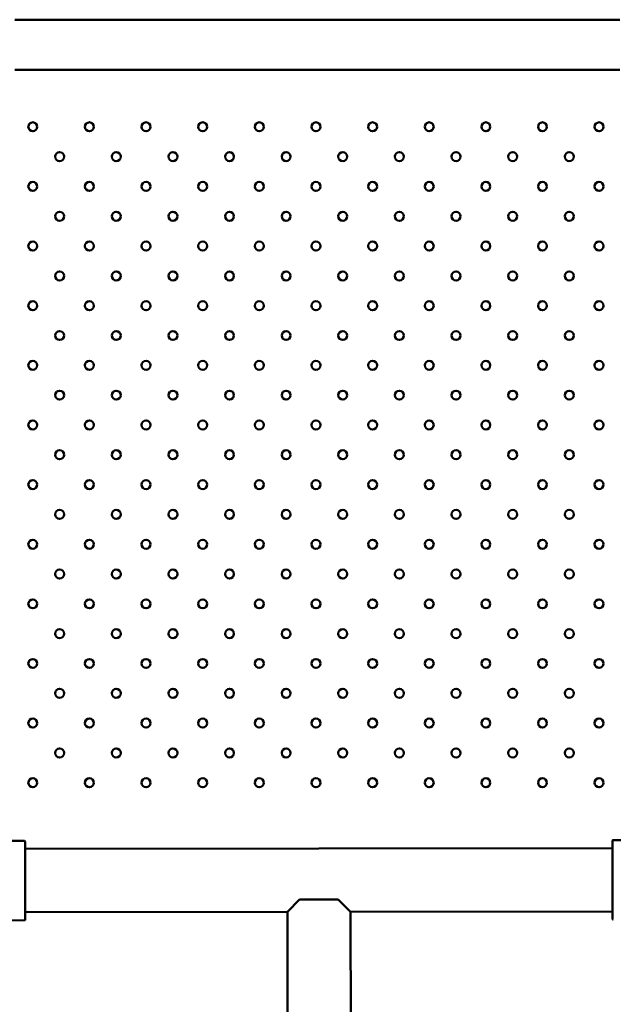
# Model space of a CAD drawing. Units: millimetres. Extents: x 3960 to 14901, y 3195 to 12908.
# Drawn here: x 9947 to 10345, y 9597 to 10258 of the extents above; entities that cross this region are included whole.
import ezdxf

# ---------------------------------------------------------------- set-up
doc = ezdxf.new("R2010")
doc.units = ezdxf.units.MM
doc.header["$LTSCALE"] = 50
doc.layers.add('Widoczne (ISO)', color=7, linetype='Continuous', lineweight=50)

msp = doc.modelspace()

# ---------------------------------------------------------------- linework, layer by layer
at = {"layer": 'Widoczne (ISO)'}
for p, q in [((9943.57, 10257.96), (10349.57, 10257.96)), ((9943.57, 10224.26), (10349.57, 10224.26)), ((9949.98, 9707.18), (9938.54, 9707.16)), ((9950.48, 9706.68), (9950.49, 9697.72)), ((10344.55, 9698.23), (10344.54, 9707.18)), ((10345.04, 9707.68), (10356.47, 9707.7)), ((9950.48, 9701.7), (10344.54, 9702.2)), ((9950.49, 9692.93), (9950.49, 9697.26)), ((10344.55, 9697.77), (10344.55, 9693.43)), ((9950.48, 9692.9), (9950, 9692.71)), ((9950.53, 9668.07), (9950.49, 9692.93)), ((10344.55, 9693.43), (10344.59, 9668.57)), ((10344.57, 9693.41), (10345.05, 9693.21)), ((9950.51, 9668.1), (9950.03, 9668.29)), ((9950.53, 9663.73), (9950.53, 9668.07)), ((9950.53, 9663.27), (9950.54, 9654.32)), ((10126.37, 9659.52), (10134.56, 9667.73)), ((10134.56, 9667.73), (10160.56, 9667.77)), ((10160.56, 9667.77), (10168.77, 9659.58)), ((10344.59, 9668.57), (10344.59, 9664.24)), ((10344.6, 9654.82), (10344.59, 9663.78)), ((10344.6, 9668.6), (10345.09, 9668.79)), ((9950.54, 9659.3), (10126.37, 9659.52)), ((10128.02, 8370.96), (10126.37, 9659.52)), ((10168.77, 9659.58), (10344.6, 9659.8)), ((10170.42, 8370.96), (10168.77, 9659.58)), ((9950.04, 9653.82), (9938.61, 9653.8))]:
    msp.add_line(p, q, dxfattribs=at)
for centre in [(9955.57, 10186.11), (9993.57, 10186.11), (10031.57, 10186.11), (10069.57, 10186.11), (10107.57, 10186.11), (10145.57, 10186.11), (10183.57, 10186.11), (10221.57, 10186.11), (10259.57, 10186.11), (10297.57, 10186.11), (10335.57, 10186.11), (9973.57, 10166.11), (10011.57, 10166.11), (10049.57, 10166.11), (10087.57, 10166.11), (10125.57, 10166.11), (10163.57, 10166.11), (10201.57, 10166.11), (10239.57, 10166.11), (10277.57, 10166.11), (10315.57, 10166.11), (9955.57, 10146.11), (9993.57, 10146.11), (10031.57, 10146.11), (10069.57, 10146.11), (10107.57, 10146.11), (10145.57, 10146.11), (10183.57, 10146.11), (10221.57, 10146.11), (10259.57, 10146.11), (10297.57, 10146.11), (10335.57, 10146.11), (9973.57, 10126.11), (10011.57, 10126.11), (10049.57, 10126.11), (10087.57, 10126.11), (10125.57, 10126.11), (10163.57, 10126.11), (10201.57, 10126.11), (10239.57, 10126.11), (10277.57, 10126.11), (10315.57, 10126.11), (9955.57, 10106.11), (9993.57, 10106.11), (10031.57, 10106.11), (10069.57, 10106.11), (10107.57, 10106.11), (10145.57, 10106.11), (10183.57, 10106.11), (10221.57, 10106.11), (10259.57, 10106.11), (10297.57, 10106.11), (10335.57, 10106.11), (9973.57, 10086.11), (10011.57, 10086.11), (10049.57, 10086.11), (10087.57, 10086.11), (10125.57, 10086.11), (10163.57, 10086.11), (10201.57, 10086.11), (10239.57, 10086.11), (10277.57, 10086.11), (10315.57, 10086.11), (9955.57, 10066.11), (9993.57, 10066.11), (10031.57, 10066.11), (10069.57, 10066.11), (10107.57, 10066.11), (10145.57, 10066.11), (10183.57, 10066.11), (10221.57, 10066.11), (10259.57, 10066.11), (10297.57, 10066.11), (10335.57, 10066.11), (9973.57, 10046.11), (10011.57, 10046.11), (10049.57, 10046.11), (10087.57, 10046.11), (10125.57, 10046.11), (10163.57, 10046.11), (10201.57, 10046.11), (10239.57, 10046.11), (10277.57, 10046.11), (10315.57, 10046.11), (9955.57, 10026.11), (9993.57, 10026.11), (10031.57, 10026.11), (10069.57, 10026.11), (10107.57, 10026.11), (10145.57, 10026.11), (10183.57, 10026.11), (10221.57, 10026.11), (10259.57, 10026.11), (10297.57, 10026.11), (10335.57, 10026.11), (9973.57, 10006.11), (10011.57, 10006.11), (10049.57, 10006.11), (10087.57, 10006.11), (10125.57, 10006.11), (10163.57, 10006.11), (10201.57, 10006.11), (10239.57, 10006.11), (10277.57, 10006.11), (10315.57, 10006.11), (9955.57, 9986.11), (9993.57, 9986.11), (10031.57, 9986.11), (10069.57, 9986.11), (10107.57, 9986.11), (10145.57, 9986.11), (10183.57, 9986.11), (10221.57, 9986.11), (10259.57, 9986.11), (10297.57, 9986.11), (10335.57, 9986.11), (9973.57, 9966.11), (10011.57, 9966.11), (10049.57, 9966.11), (10087.57, 9966.11), (10125.57, 9966.11), (10163.57, 9966.11), (10201.57, 9966.11), (10239.57, 9966.11), (10277.57, 9966.11), (10315.57, 9966.11), (9955.57, 9946.11), (9993.57, 9946.11), (10031.57, 9946.11), (10069.57, 9946.11), (10107.57, 9946.11), (10145.57, 9946.11), (10183.57, 9946.11), (10221.57, 9946.11), (10259.57, 9946.11), (10297.57, 9946.11), (10335.57, 9946.11), (9973.57, 9926.11), (10011.57, 9926.11), (10049.57, 9926.11), (10087.57, 9926.11), (10125.57, 9926.11), (10163.57, 9926.11), (10201.57, 9926.11), (10239.57, 9926.11), (10277.57, 9926.11), (10315.57, 9926.11), (9955.57, 9906.11), (9993.57, 9906.11), (10031.57, 9906.11), (10069.57, 9906.11), (10107.57, 9906.11), (10145.57, 9906.11), (10183.57, 9906.11), (10221.57, 9906.11), (10259.57, 9906.11), (10297.57, 9906.11), (10335.57, 9906.11), (9973.57, 9886.11), (10011.57, 9886.11), (10049.57, 9886.11), (10087.57, 9886.11), (10125.57, 9886.11), (10163.57, 9886.11), (10201.57, 9886.11), (10239.57, 9886.11), (10277.57, 9886.11), (10315.57, 9886.11), (9955.57, 9866.11), (9993.57, 9866.11), (10031.57, 9866.11), (10069.57, 9866.11), (10107.57, 9866.11), (10145.57, 9866.11), (10183.57, 9866.11), (10221.57, 9866.11), (10259.57, 9866.11), (10297.57, 9866.11), (10335.57, 9866.11), (9973.57, 9846.11), (10011.57, 9846.11), (10049.57, 9846.11), (10087.57, 9846.11), (10125.57, 9846.11), (10163.57, 9846.11), (10201.57, 9846.11), (10239.57, 9846.11), (10277.57, 9846.11), (10315.57, 9846.11), (9955.57, 9826.11), (9993.57, 9826.11), (10031.57, 9826.11), (10069.57, 9826.11), (10107.57, 9826.11), (10145.57, 9826.11), (10183.57, 9826.11), (10221.57, 9826.11), (10259.57, 9826.11), (10297.57, 9826.11), (10335.57, 9826.11), (9973.57, 9806.11), (10011.57, 9806.11), (10049.57, 9806.11), (10087.57, 9806.11), (10125.57, 9806.11), (10163.57, 9806.11), (10201.57, 9806.11), (10239.57, 9806.11), (10277.57, 9806.11), (10315.57, 9806.11), (9955.57, 9786.11), (9993.57, 9786.11), (10031.57, 9786.11), (10069.57, 9786.11), (10107.57, 9786.11), (10145.57, 9786.11), (10183.57, 9786.11), (10221.57, 9786.11), (10259.57, 9786.11), (10297.57, 9786.11), (10335.57, 9786.11), (9973.57, 9766.11), (10011.57, 9766.11), (10049.57, 9766.11), (10087.57, 9766.11), (10125.57, 9766.11), (10163.57, 9766.11), (10201.57, 9766.11), (10239.57, 9766.11), (10277.57, 9766.11), (10315.57, 9766.11), (9955.57, 9746.11), (9993.57, 9746.11), (10031.57, 9746.11), (10069.57, 9746.11), (10107.57, 9746.11), (10145.57, 9746.11), (10183.57, 9746.11), (10221.57, 9746.11), (10259.57, 9746.11), (10297.57, 9746.11), (10335.57, 9746.11)]:
    msp.add_circle(centre, 3, dxfattribs=at)
for centre, start, end in [((9949.98, 9706.68), 0.07346, 90.07346), ((10345.04, 9707.18), 90.07346, 180.07346), ((9950.04, 9654.32), 270.07346, 0.07346), ((10345.1, 9654.82), 180.07346, 270.07346)]:
    msp.add_arc(centre, 0.5, start, end, dxfattribs=at)
for centre, major_axis, start_param, end_param in [((9949.99, 9693.46), (0.492, -0.554), 6.22416, 6.465212), ((10345.05, 9693.96), (-0.491, -0.556), 6.101159, 6.342211), ((9950.03, 9667.54), (0.491, 0.556), 6.101159, 6.342211), ((10345.09, 9668.04), (-0.492, 0.554), 6.22416, 6.465212)]:
    msp.add_ellipse(centre, major_axis=major_axis, ratio=0.16312, start_param=start_param, end_param=end_param, dxfattribs=at)
for points, knots in [([(9950.49, 9697.26), (9950.49, 9697.27), (9950.49, 9697.28), (9950.49, 9697.32), (9950.49, 9697.34), (9950.49, 9697.45), (9950.49, 9697.56), (9950.49, 9697.72), (9950.49, 9697.72), (9950.49, 9697.72)], [0, 0, 0, 0, 0.00831858, 0.00831858, 0.02383487, 0.02383487, 0.06759361, 0.06759361, 0.06844691, 0.06844691, 0.06844691, 0.06844691]), ([(10344.55, 9698.23), (10344.55, 9698.23), (10344.55, 9698.22), (10344.55, 9698.09), (10344.55, 9697.98), (10344.55, 9697.87), (10344.55, 9697.84), (10344.55, 9697.79), (10344.55, 9697.78), (10344.55, 9697.77)], [-0.0014165, -0.0014165, -0.0014165, -0.0014165, 0, 0, 0.0606997, 0.0606997, 0.0860993, 0.0860993, 0.1021089, 0.1021089, 0.1021089, 0.1021089]), ([(9950.53, 9663.27), (9950.53, 9663.27), (9950.53, 9663.28), (9950.53, 9663.41), (9950.53, 9663.52), (9950.53, 9663.63), (9950.53, 9663.66), (9950.53, 9663.71), (9950.53, 9663.72), (9950.53, 9663.73)], [-0.0014165, -0.0014165, -0.0014165, -0.0014165, 0, 0, 0.0606997, 0.0606997, 0.0860993, 0.0860993, 0.1021089, 0.1021089, 0.1021089, 0.1021089]), ([(10344.59, 9664.24), (10344.59, 9664.23), (10344.59, 9664.22), (10344.59, 9664.18), (10344.59, 9664.16), (10344.59, 9664.05), (10344.59, 9663.94), (10344.59, 9663.78), (10344.59, 9663.78), (10344.59, 9663.78)], [0, 0, 0, 0, 0.00831858, 0.00831858, 0.02383487, 0.02383487, 0.06759361, 0.06759361, 0.06844691, 0.06844691, 0.06844691, 0.06844691])]:
    msp.add_open_spline(points, degree=3, knots=knots, dxfattribs=at)

doc.saveas('drawing.dxf')
